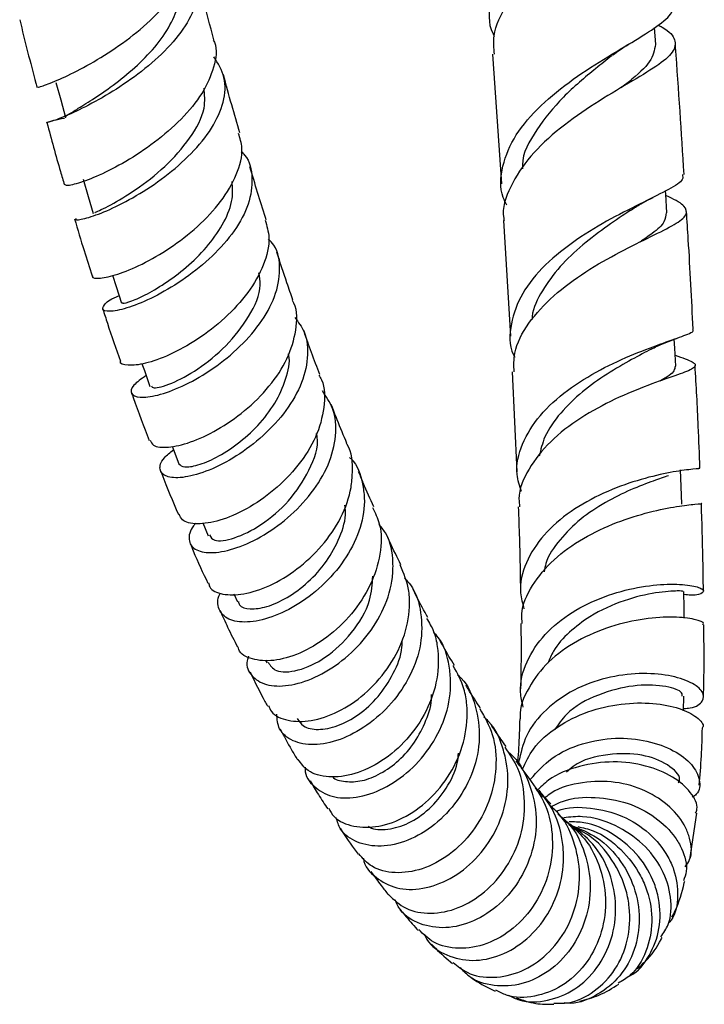
# Model space of a CAD drawing. Units: millimetres. Extents: x 5 to 995, y 5 to 995.
# Drawn here: x 808 to 826, y 364 to 389 of the extents above; entities that cross this region are included whole.
import ezdxf

# ---------------------------------------------------------------- set-up
doc = ezdxf.new("R2010")
doc.units = ezdxf.units.MM

msp = doc.modelspace()

# ---------------------------------------------------------------- linework, layer by layer
at = {"color": 7, "linetype": 'Continuous', "lineweight": 25}
for p, q in [((824.544, 388.458), (824.513, 388.892)), ((823.835, 388.453), (823.889, 388.487)), ((820.384, 388.21), (820.609, 384.904)), ((824.413, 384.525), (824.478, 384.559)), ((820.667, 383.972), (820.842, 381.025)), ((825, 380.938), (825.073, 380.966)), ((820.888, 380.113), (821.007, 377.562)), ((812.995, 376.262), (813.132, 375.935)), ((813.787, 374.451), (813.88, 374.246)), ((814.592, 372.772), (814.632, 372.693)), ((825.254, 371.472), (825.264, 371.841)), ((825.42, 367.731), (825.59, 368.858))]:
    msp.add_line(p, q, dxfattribs=at)
at = {"color": 7, "linetype": 'Continuous', "lineweight": 25, "flags": 128}
for points in [[(809.254, 387.492), (809.375, 387.044), (809.497, 386.597)], [(809.944, 385.023), (810.073, 384.587), (810.202, 384.152)], [(824.83, 384.171), (824.8, 384.644), (824.795, 384.724)], [(810.692, 382.574), (810.784, 382.29), (810.92, 381.868)], [(825.055, 380.254), (825.031, 380.717), (825.018, 380.949)], [(811.446, 380.321), (811.507, 380.146), (811.65, 379.741)], [(812.214, 378.217), (812.239, 378.151), (812.387, 377.765)], [(825.207, 376.739), (825.19, 377.188), (825.175, 377.613)], [(825.272, 373.829), (825.269, 374.088), (825.264, 374.516)]]:
    msp.add_lwpolyline(points, dxfattribs=at)
at = {"color": 7, "linetype": 'Continuous', "lineweight": 25}
for points, knots in [([(824.606, 394.067), (824.616, 394.043), (824.684, 393.889), (824.432, 393.589), (823.871, 393.122), (823.039, 392.573), (822.12, 391.932), (821.264, 391.202), (820.607, 390.404), (820.305, 389.574), (820.259, 388.982), (820.412, 388.697), (820.425, 388.673)], [0, 0, 0, 0, 0.022482, 0.145176, 0.2672, 0.388566, 0.509426, 0.629801, 0.749829, 0.86951, 0.988912, 1, 1, 1, 1]), ([(820.431, 388.212), (820.418, 388.367), (820.383, 388.794), (820.73, 389.501), (821.377, 390.285), (822.238, 391.002), (823.148, 391.632), (823.959, 392.172), (824.538, 392.632), (824.756, 393.039), (824.69, 393.334), (824.443, 393.517), (824.378, 393.565)], [0, 0, 0, 0, 0.0622592, 0.172333, 0.2828688, 0.3939201, 0.5056026, 0.6179208, 0.7309616, 0.8446572, 0.9590405, 1, 1, 1, 1]), ([(808.803, 387.371), (808.805, 387.369), (808.808, 387.364), (809.135, 387.477), (809.685, 387.723), (810.392, 388.109), (811.143, 388.616), (811.838, 389.217), (812.368, 389.869), (812.679, 390.53), (812.641, 390.928), (812.622, 391.126)], [0, 0, 0, 0, 0.077052, 0.191321, 0.306045, 0.421259, 0.536889, 0.652881, 0.769105, 0.885484, 1, 1, 1, 1]), ([(812.619, 390.619), (812.693, 390.526), (812.898, 390.268), (812.913, 389.742), (812.687, 389.097), (812.198, 388.442), (811.535, 387.83), (810.789, 387.303), (810.065, 386.892), (809.468, 386.615), (809.079, 386.474), (808.975, 386.453), (809.104, 386.509), (809.37, 386.564), (809.467, 386.584)], [0, 0, 0, 0, 0.050615, 0.140247, 0.229788, 0.319305, 0.408882, 0.498568, 0.588381, 0.678301, 0.768286, 0.858245, 0.94812, 1, 1, 1, 1]), ([(813.279, 388.579), (813.182, 388.94), (813.036, 389.479), (812.9, 390.032), (812.855, 390.214)], [0, 0, 0, 0, 0.6690386, 1, 1, 1, 1]), ([(809.503, 386.598), (809.501, 386.599), (809.458, 386.607), (809.591, 386.687), (809.883, 386.868), (810.361, 387.167), (810.914, 387.564), (811.474, 388.051), (811.963, 388.598), (812.288, 389.17), (812.435, 389.633), (812.38, 389.875), (812.364, 389.945)], [0, 0, 0, 0, 0.006303, 0.12449, 0.242845, 0.361277, 0.479692, 0.597969, 0.716117, 0.834031, 0.951839, 1, 1, 1, 1]), ([(820.745, 384.365), (820.714, 384.428), (820.553, 384.745), (820.608, 385.361), (820.936, 386.16), (821.59, 386.914), (822.433, 387.588), (823.335, 388.163), (824.156, 388.638), (824.731, 389.025), (825.004, 389.278), (824.951, 389.41), (824.938, 389.441)], [0, 0, 0, 0, 0.0287164, 0.1446898, 0.2609534, 0.3775012, 0.494281, 0.6113749, 0.7287732, 0.8466529, 0.9650383, 1, 1, 1, 1]), ([(808.329, 389.089), (808.463, 388.544), (808.606, 387.962), (808.763, 387.398), (808.773, 387.362)], [0, 0, 0, 0, 0.936224, 1, 1, 1, 1]), ([(824.608, 388.957), (824.642, 388.938), (824.897, 388.799), (825.068, 388.584), (825.03, 388.268), (824.598, 387.915), (823.884, 387.489), (822.999, 386.965), (822.097, 386.34), (821.312, 385.621), (820.82, 384.84), (820.611, 384.273), (820.677, 383.991), (820.682, 383.973)], [0, 0, 0, 0, 0.017635, 0.12856, 0.238987, 0.348794, 0.457935, 0.566345, 0.674026, 0.780964, 0.887234, 0.992859, 1, 1, 1, 1]), ([(813.263, 388.573), (813.273, 388.554), (813.377, 388.351), (813.298, 387.881), (813.013, 387.212), (812.467, 386.547), (811.775, 385.948), (811.029, 385.457), (810.331, 385.103), (809.797, 384.904), (809.494, 384.843), (809.499, 384.88), (809.5, 384.893)], [0, 0, 0, 0, 0.012482, 0.12812, 0.243914, 0.359757, 0.475601, 0.5913, 0.706763, 0.821864, 0.936522, 1, 1, 1, 1]), ([(823.442, 388.184), (823.51, 388.236), (823.633, 388.329), (823.773, 388.415), (823.835, 388.453)], [0, 0, 0, 0, 0.558444, 1, 1, 1, 1]), ([(824.537, 388.458), (824.51, 388.313), (824.454, 388.019), (824.053, 387.663), (823.728, 387.405), (823.666, 387.357)], [0, 0, 0, 0, 0.441902, 0.89437, 1, 1, 1, 1]), ([(825.265, 385.143), (825.198, 386.218), (825.129, 387.326), (825.046, 388.457), (825.044, 388.49)], [0, 0, 0, 0, 0.970059, 1, 1, 1, 1]), ([(809.758, 384.022), (809.757, 384.008), (809.755, 383.97), (810.061, 384.031), (810.596, 384.229), (811.292, 384.582), (812.034, 385.071), (812.722, 385.666), (813.258, 386.325), (813.558, 386.995), (813.598, 387.629), (813.384, 387.975), (813.279, 388.146)], [0, 0, 0, 0, 0.060039, 0.165042, 0.270189, 0.375363, 0.480466, 0.585429, 0.69019, 0.794785, 0.899227, 1, 1, 1, 1]), ([(823.425, 388.172), (823.291, 388.065), (822.906, 387.76), (822.153, 387.13), (821.49, 386.299), (821.127, 385.659), (821.147, 385.323), (821.149, 385.288)], [0, 0, 0, 0, 0.147915, 0.422226, 0.695823, 0.969088, 1, 1, 1, 1]), ([(813.943, 386.203), (813.873, 386.441), (813.729, 386.93), (813.591, 387.431), (813.521, 387.687)], [0, 0, 0, 0, 0.4874478, 1, 1, 1, 1]), ([(810.251, 384.169), (810.244, 384.169), (810.226, 384.167), (810.621, 384.342), (811.277, 384.734), (812.045, 385.327), (812.694, 386.056), (813.081, 386.771), (813.045, 387.181), (813.03, 387.348)], [0, 0, 0, 0, 0.090589, 0.250669, 0.410785, 0.570744, 0.730438, 0.889643, 1, 1, 1, 1]), ([(809.021, 386.467), (809.134, 386.048), (809.278, 385.512), (809.434, 384.995), (809.467, 384.883)], [0, 0, 0, 0, 0.78377, 1, 1, 1, 1]), ([(810.188, 382.563), (810.185, 382.557), (810.154, 382.5), (810.363, 382.487), (810.797, 382.577), (811.437, 382.837), (812.161, 383.253), (812.876, 383.804), (813.486, 384.453), (813.885, 385.144), (814.047, 385.748), (813.945, 386.071), (813.906, 386.193)], [0, 0, 0, 0, 0.014743, 0.127671, 0.241051, 0.35491, 0.469248, 0.583984, 0.699035, 0.814252, 0.92955, 1, 1, 1, 1]), ([(813.975, 385.733), (814.005, 385.703), (814.195, 385.515), (814.283, 385.055), (814.2, 384.395), (813.829, 383.704), (813.257, 383.051), (812.556, 382.484), (811.827, 382.045), (811.169, 381.761), (810.677, 381.639), (810.415, 381.667), (810.459, 381.811), (810.628, 381.964), (810.84, 382.043), (810.861, 382.051)], [0, 0, 0, 0, 0.016872, 0.105038, 0.19312, 0.281187, 0.369358, 0.457683, 0.546209, 0.634915, 0.723766, 0.812668, 0.90155, 0.990289, 1, 1, 1, 1]), ([(814.615, 383.989), (814.608, 384.009), (814.464, 384.447), (814.328, 384.904), (814.198, 385.339)], [0, 0, 0, 0, 0.046621, 1, 1, 1, 1]), ([(825.225, 385.14), (825.233, 385.1), (825.256, 384.986), (824.905, 384.773), (824.261, 384.452), (823.412, 384.031), (822.514, 383.498), (821.704, 382.855), (821.097, 382.122), (820.828, 381.34), (820.795, 380.777), (820.938, 380.507), (820.949, 380.487)], [0, 0, 0, 0, 0.062797, 0.180734, 0.297879, 0.414315, 0.530222, 0.645682, 0.760889, 0.875855, 0.990702, 1, 1, 1, 1]), ([(810.948, 381.879), (810.945, 381.87), (810.937, 381.845), (811.167, 381.907), (811.565, 382.083), (812.092, 382.397), (812.65, 382.825), (813.166, 383.35), (813.559, 383.93), (813.778, 384.488), (813.754, 384.818), (813.743, 384.962)], [0, 0, 0, 0, 0.064512, 0.185136, 0.30587, 0.426575, 0.547186, 0.667545, 0.787708, 0.907557, 1, 1, 1, 1]), ([(820.933, 380.113), (820.929, 380.273), (820.916, 380.694), (821.276, 381.364), (821.916, 382.068), (822.753, 382.681), (823.644, 383.183), (824.457, 383.577), (825.062, 383.878), (825.371, 384.117), (825.3, 384.338), (825.075, 384.488), (824.823, 384.598), (824.802, 384.608)], [0, 0, 0, 0, 0.0617629, 0.162433, 0.2635469, 0.3651868, 0.4675177, 0.5705457, 0.674391, 0.7789741, 0.8843257, 0.9903095, 1, 1, 1, 1]), ([(823.891, 384.225), (823.982, 384.285), (824.148, 384.392), (824.331, 384.484), (824.413, 384.525)], [0, 0, 0, 0, 0.5498341, 1, 1, 1, 1]), ([(823.902, 384.233), (823.712, 384.104), (823.327, 383.846), (822.681, 383.363), (822.084, 382.808), (821.639, 382.189), (821.398, 381.72), (821.39, 381.466), (821.389, 381.436)], [0, 0, 0, 0, 0.192236, 0.388061, 0.583381, 0.778603, 0.973699, 1, 1, 1, 1]), ([(824.806, 384.171), (824.802, 384.093), (824.795, 383.928), (824.529, 383.689), (824.251, 383.497), (824.143, 383.422)], [0, 0, 0, 0, 0.353003, 0.747558, 1, 1, 1, 1]), ([(825.497, 381.202), (825.46, 381.959), (825.412, 382.945), (825.344, 383.963), (825.328, 384.2)], [0, 0, 0, 0, 0.767161, 1, 1, 1, 1]), ([(809.728, 384.012), (809.807, 383.741), (809.952, 383.248), (810.107, 382.774), (810.176, 382.56)], [0, 0, 0, 0, 0.549459, 1, 1, 1, 1]), ([(814.585, 383.98), (814.629, 383.834), (814.735, 383.481), (814.574, 382.835), (814.177, 382.126), (813.573, 381.469), (812.862, 380.921), (812.142, 380.526), (811.504, 380.301), (811.077, 380.262), (810.87, 380.312), (810.896, 380.385), (810.897, 380.387)], [0, 0, 0, 0, 0.080753, 0.19543, 0.310238, 0.425137, 0.539966, 0.65463, 0.768982, 0.882916, 0.996382, 1, 1, 1, 1]), ([(811.552, 380.02), (811.431, 379.934), (811.18, 379.756), (811.141, 379.543), (811.357, 379.44), (811.821, 379.493), (812.457, 379.72), (813.178, 380.12), (813.883, 380.67), (814.473, 381.324), (814.87, 382.033), (814.99, 382.723), (814.917, 383.232), (814.722, 383.451), (814.675, 383.503)], [0, 0, 0, 0, 0.082754, 0.17169, 0.260857, 0.350149, 0.439491, 0.528772, 0.617905, 0.706838, 0.795528, 0.884027, 0.972362, 1, 1, 1, 1]), ([(815.296, 381.943), (815.245, 382.087), (815.104, 382.482), (814.97, 382.899), (814.885, 383.164)], [0, 0, 0, 0, 0.36504, 1, 1, 1, 1]), ([(811.692, 379.759), (811.7, 379.734), (811.721, 379.669), (812.178, 379.791), (812.859, 380.152), (813.613, 380.753), (814.199, 381.512), (814.506, 382.187), (814.443, 382.536), (814.425, 382.637)], [0, 0, 0, 0, 0.110256, 0.275413, 0.440474, 0.605373, 0.769762, 0.933592, 1, 1, 1, 1]), ([(811.653, 378.371), (811.673, 378.322), (811.723, 378.202), (812.094, 378.169), (812.666, 378.293), (813.362, 378.611), (814.077, 379.101), (814.712, 379.73), (815.186, 380.447), (815.396, 381.177), (815.419, 381.693), (815.292, 381.911), (815.278, 381.935)], [0, 0, 0, 0, 0.076285, 0.188687, 0.30156, 0.41491, 0.528714, 0.642867, 0.757267, 0.871748, 0.986217, 1, 1, 1, 1]), ([(810.448, 381.716), (810.487, 381.594), (810.631, 381.139), (810.785, 380.705), (810.898, 380.388)], [0, 0, 0, 0, 0.268301, 1, 1, 1, 1]), ([(815.343, 381.501), (815.431, 381.382), (815.654, 381.081), (815.701, 380.468), (815.517, 379.746), (815.08, 379.032), (814.468, 378.395), (813.762, 377.886), (813.059, 377.545), (812.455, 377.393), (812.033, 377.424), (811.869, 377.613), (811.935, 377.871), (812.163, 378.053), (812.251, 378.122)], [0, 0, 0, 0, 0.057893, 0.14599, 0.234061, 0.322246, 0.410613, 0.499228, 0.588096, 0.67719, 0.766426, 0.855732, 0.944976, 1, 1, 1, 1]), ([(815.983, 380.042), (815.91, 380.228), (815.772, 380.583), (815.64, 380.964), (815.577, 381.146)], [0, 0, 0, 0, 0.522222, 1, 1, 1, 1]), ([(821.119, 377.059), (821.073, 377.205), (820.947, 377.607), (821.108, 378.281), (821.558, 379.015), (822.274, 379.659), (823.131, 380.185), (824.006, 380.583), (824.778, 380.862), (825.297, 381.048), (825.536, 381.143), (825.489, 381.194), (825.481, 381.202)], [0, 0, 0, 0, 0.065056, 0.178707, 0.292467, 0.406259, 0.520124, 0.634129, 0.748347, 0.86302, 0.978253, 1, 1, 1, 1]), ([(824.424, 380.691), (824.528, 380.742), (824.717, 380.835), (824.912, 380.906), (825, 380.938)], [0, 0, 0, 0, 0.551025, 1, 1, 1, 1]), ([(812.39, 377.766), (812.425, 377.732), (812.495, 377.663), (812.854, 377.717), (813.33, 377.908), (813.879, 378.257), (814.412, 378.731), (814.86, 379.306), (815.128, 379.922), (815.234, 380.363), (815.183, 380.56), (815.18, 380.571)], [0, 0, 0, 0, 0.122008, 0.246859, 0.371753, 0.496498, 0.621069, 0.745274, 0.869221, 0.992789, 1, 1, 1, 1]), ([(824.442, 380.701), (824.279, 380.614), (823.945, 380.436), (823.305, 380.069), (822.66, 379.615), (822.101, 379.071), (821.702, 378.512), (821.612, 378.127), (821.573, 377.962)], [0, 0, 0, 0, 0.1685457, 0.3439543, 0.5188785, 0.6935545, 0.8682394, 1, 1, 1, 1]), ([(825.04, 380.535), (825.13, 380.504), (825.421, 380.406), (825.595, 380.308), (825.513, 380.184), (825.077, 380.027), (824.376, 379.788), (823.512, 379.437), (822.621, 378.957), (821.828, 378.352), (821.282, 377.647), (821.024, 377.066), (821.066, 376.739), (821.075, 376.671)], [0, 0, 0, 0, 0.0470885, 0.1528427, 0.2580555, 0.3626518, 0.466464, 0.5694961, 0.6716701, 0.7730294, 0.8735992, 0.9734379, 1, 1, 1, 1]), ([(825.041, 380.253), (825.025, 380.181), (825.001, 380.071), (824.739, 379.926), (824.652, 379.877)], [0, 0, 0, 0, 0.665479, 1, 1, 1, 1]), ([(825.671, 377.658), (825.658, 378.012), (825.629, 378.867), (825.577, 379.756), (825.547, 380.277)], [0, 0, 0, 0, 0.415001, 1, 1, 1, 1]), ([(815.957, 380.03), (815.979, 379.991), (816.12, 379.752), (816.111, 379.201), (815.912, 378.448), (815.451, 377.714), (814.824, 377.077), (814.113, 376.593), (813.415, 376.297), (812.839, 376.212), (812.469, 376.286), (812.417, 376.432), (812.398, 376.486)], [0, 0, 0, 0, 0.022268, 0.136102, 0.250156, 0.364399, 0.478654, 0.592837, 0.706786, 0.82039, 0.933558, 1, 1, 1, 1]), ([(811.18, 379.572), (811.194, 379.534), (811.338, 379.114), (811.491, 378.72), (811.631, 378.362)], [0, 0, 0, 0, 0.091729, 1, 1, 1, 1]), ([(812.815, 376.253), (812.796, 376.231), (812.669, 376.08), (812.608, 375.821), (812.762, 375.566), (813.173, 375.471), (813.769, 375.572), (814.468, 375.876), (815.174, 376.368), (815.789, 377.008), (816.23, 377.739), (816.422, 378.488), (816.374, 379.149), (816.144, 379.482), (816.045, 379.625)], [0, 0, 0, 0, 0.015695, 0.107191, 0.199064, 0.291116, 0.383233, 0.47531, 0.567228, 0.658888, 0.750261, 0.841325, 0.932177, 1, 1, 1, 1]), ([(816.671, 378.287), (816.588, 378.484), (816.453, 378.803), (816.322, 379.149), (816.273, 379.282)], [0, 0, 0, 0, 0.619022, 1, 1, 1, 1]), ([(813.166, 375.954), (813.196, 375.899), (813.266, 375.77), (813.782, 375.839), (814.483, 376.178), (815.217, 376.798), (815.729, 377.591), (815.972, 378.225), (815.901, 378.512), (815.893, 378.54)], [0, 0, 0, 0, 0.127326, 0.298707, 0.470032, 0.641026, 0.811305, 0.98105, 1, 1, 1, 1]), ([(813.144, 374.731), (813.151, 374.696), (813.18, 374.547), (813.49, 374.422), (814.022, 374.417), (814.7, 374.635), (815.406, 375.058), (816.053, 375.66), (816.547, 376.385), (816.778, 377.04), (816.825, 377.671), (816.807, 378.07), (816.666, 378.276), (816.662, 378.282)], [0, 0, 0, 0, 0.033522, 0.145489, 0.257872, 0.370758, 0.484104, 0.597842, 0.711829, 0.82594, 0.882366, 0.996238, 1, 1, 1, 1]), ([(816.737, 377.933), (816.749, 377.922), (816.944, 377.747), (817.056, 377.375), (817.144, 376.784), (817.048, 376.141), (816.687, 375.384), (816.13, 374.708), (815.452, 374.175), (814.746, 373.831), (814.109, 373.701), (813.623, 373.781), (813.378, 374.046), (813.359, 374.315), (813.441, 374.471), (813.447, 374.483)], [0, 0, 0, 0, 0.0062686, 0.0994817, 0.1455471, 0.2386773, 0.3319795, 0.4255067, 0.5193755, 0.613573, 0.7080762, 0.8027825, 0.8975766, 0.9923482, 1, 1, 1, 1]), ([(811.924, 377.579), (811.932, 377.557), (812.077, 377.17), (812.23, 376.812), (812.374, 376.475)], [0, 0, 0, 0, 0.057381, 1, 1, 1, 1]), ([(817.361, 376.673), (817.27, 376.87), (817.138, 377.155), (817.009, 377.471), (816.969, 377.568)], [0, 0, 0, 0, 0.692261, 1, 1, 1, 1]), ([(825.637, 377.657), (825.648, 377.655), (825.689, 377.645), (825.421, 377.629), (824.868, 377.547), (824.085, 377.361), (823.211, 377.042), (822.363, 376.575), (821.656, 375.97), (821.208, 375.258), (821.039, 374.601), (821.147, 374.208), (821.185, 374.073)], [0, 0, 0, 0, 0.039778, 0.154526, 0.268299, 0.381251, 0.493643, 0.605626, 0.717489, 0.829356, 0.941358, 1, 1, 1, 1]), ([(824.871, 377.466), (824.751, 377.425), (824.497, 377.338), (823.913, 377.118), (823.259, 376.798), (822.612, 376.372), (822.087, 375.842), (821.763, 375.377), (821.711, 375.088), (821.699, 375.018)], [0, 0, 0, 0, 0.146368, 0.307451, 0.467973, 0.628103, 0.788263, 0.948582, 1, 1, 1, 1]), ([(817.323, 376.657), (817.39, 376.521), (817.566, 376.162), (817.546, 375.463), (817.298, 374.665), (816.813, 373.924), (816.173, 373.32), (815.466, 372.908), (814.781, 372.718), (814.243, 372.767), (813.932, 372.922), (813.9, 373.079), (813.895, 373.104)], [0, 0, 0, 0, 0.068774, 0.182464, 0.29643, 0.410526, 0.524683, 0.638721, 0.752512, 0.865914, 0.978846, 1, 1, 1, 1]), ([(813.906, 374.259), (813.912, 374.227), (813.936, 374.117), (814.188, 374.048), (814.616, 374.103), (815.146, 374.334), (815.688, 374.734), (816.172, 375.268), (816.504, 375.892), (816.662, 376.398), (816.627, 376.659), (816.62, 376.713)], [0, 0, 0, 0, 0.052509, 0.183425, 0.3144, 0.445346, 0.576019, 0.706438, 0.83639, 0.966031, 1, 1, 1, 1]), ([(821.039, 376.669), (821.059, 376.134), (821.085, 375.41), (821.092, 374.727), (821.094, 374.548)], [0, 0, 0, 0, 0.738065, 1, 1, 1, 1]), ([(821.142, 373.701), (821.135, 373.778), (821.107, 374.11), (821.374, 374.681), (821.916, 375.345), (822.687, 375.889), (823.554, 376.293), (824.402, 376.555), (825.123, 376.694), (825.57, 376.747), (825.76, 376.748), (825.704, 376.757), (825.702, 376.757)], [0, 0, 0, 0, 0.035329, 0.152696, 0.270516, 0.388929, 0.508192, 0.628448, 0.749763, 0.872237, 0.995711, 1, 1, 1, 1]), ([(825.761, 374.523), (825.752, 375.13), (825.74, 375.862), (825.71, 376.627), (825.705, 376.757)], [0, 0, 0, 0, 0.830124, 1, 1, 1, 1]), ([(814.161, 372.863), (814.147, 372.824), (814.078, 372.625), (814.225, 372.342), (814.588, 372.106), (815.167, 372.084), (815.852, 372.291), (816.557, 372.719), (817.184, 373.334), (817.644, 374.076), (817.838, 374.742), (817.856, 375.383), (817.776, 375.869), (817.559, 376.14), (817.496, 376.219)], [0, 0, 0, 0, 0.024182, 0.123114, 0.222235, 0.321426, 0.420584, 0.519581, 0.61832, 0.716705, 0.814727, 0.86303, 0.960387, 1, 1, 1, 1]), ([(818.049, 375.196), (817.954, 375.384), (817.825, 375.639), (817.696, 375.927), (817.663, 376.002)], [0, 0, 0, 0, 0.7374107, 1, 1, 1, 1]), ([(812.678, 375.733), (812.702, 375.672), (812.848, 375.314), (813, 374.991), (813.126, 374.723)], [0, 0, 0, 0, 0.170306, 1, 1, 1, 1]), ([(814.672, 371.608), (814.694, 371.553), (814.771, 371.361), (815.154, 371.2), (815.746, 371.184), (816.444, 371.415), (817.134, 371.873), (817.728, 372.522), (818.142, 373.301), (818.28, 373.99), (818.261, 374.635), (818.122, 374.972), (818.031, 375.189)], [0, 0, 0, 0, 0.044233, 0.156763, 0.269692, 0.38305, 0.496836, 0.610978, 0.725343, 0.83981, 0.896382, 1, 1, 1, 1]), ([(814.66, 372.711), (814.715, 372.627), (814.84, 372.439), (815.411, 372.461), (816.135, 372.792), (816.817, 373.433), (817.285, 374.194), (817.318, 374.7), (817.332, 374.908)], [0, 0, 0, 0, 0.145947, 0.328271, 0.510565, 0.692292, 0.873272, 1, 1, 1, 1]), ([(818.142, 374.849), (818.193, 374.795), (818.422, 374.557), (818.585, 373.973), (818.591, 373.178), (818.318, 372.371), (817.831, 371.647), (817.192, 371.072), (816.489, 370.704), (815.814, 370.57), (815.269, 370.677), (814.918, 370.963), (814.892, 371.254), (814.881, 371.384)], [0, 0, 0, 0, 0.028527, 0.126547, 0.224602, 0.322835, 0.421338, 0.520214, 0.619452, 0.719042, 0.818901, 0.918906, 1, 1, 1, 1]), ([(818.734, 373.849), (818.638, 374.021), (818.511, 374.25), (818.384, 374.512), (818.353, 374.577)], [0, 0, 0, 0, 0.755497, 1, 1, 1, 1]), ([(821.165, 371.568), (821.136, 371.693), (821.046, 372.084), (821.228, 372.735), (821.683, 373.437), (822.388, 374.004), (823.229, 374.406), (824.096, 374.637), (824.871, 374.716), (825.454, 374.68), (825.775, 374.578), (825.771, 374.474), (825.58, 374.407), (825.325, 374.428), (825.265, 374.433)], [0, 0, 0, 0, 0.043933, 0.136972, 0.229828, 0.322358, 0.414621, 0.506685, 0.598636, 0.690742, 0.783279, 0.876457, 0.970568, 1, 1, 1, 1]), ([(825.243, 374.516), (825.217, 374.522), (825.162, 374.534), (824.581, 374.504), (823.755, 374.312), (822.941, 373.952), (822.334, 373.486), (821.957, 373.08), (821.838, 372.789), (821.795, 372.685)], [0, 0, 0, 0, 0.161705, 0.341105, 0.518968, 0.696241, 0.814893, 0.933794, 1, 1, 1, 1]), ([(813.439, 374.028), (813.502, 373.885), (813.648, 373.554), (813.798, 373.264), (813.883, 373.099)], [0, 0, 0, 0, 0.434221, 1, 1, 1, 1]), ([(818.696, 373.828), (818.765, 373.721), (818.904, 373.503), (819.011, 372.978), (819.007, 372.283), (818.725, 371.453), (818.224, 370.722), (817.575, 370.163), (816.864, 369.829), (816.198, 369.751), (815.674, 369.89), (815.503, 370.129), (815.427, 370.234)], [0, 0, 0, 0, 0.054603, 0.110971, 0.224927, 0.33928, 0.45378, 0.568263, 0.682611, 0.796677, 0.910377, 1, 1, 1, 1]), ([(825.742, 373.666), (825.752, 373.675), (825.8, 373.717), (825.559, 373.812), (825.038, 373.877), (824.272, 373.834), (823.397, 373.641), (822.531, 373.277), (821.781, 372.746), (821.289, 372.076), (821.061, 371.557), (821.089, 371.283), (821.09, 371.27)], [0, 0, 0, 0, 0.033597, 0.157322, 0.28017, 0.40197, 0.522686, 0.642198, 0.760563, 0.877779, 0.994047, 1, 1, 1, 1]), ([(821.105, 373.7), (821.107, 373.542), (821.116, 372.957), (821.106, 372.42), (821.098, 372.028)], [0, 0, 0, 0, 0.270055, 1, 1, 1, 1]), ([(825.76, 371.825), (825.763, 371.908), (825.784, 372.489), (825.776, 373.123), (825.769, 373.665)], [0, 0, 0, 0, 0.143894, 1, 1, 1, 1]), ([(815.61, 370.032), (815.609, 370.016), (815.593, 369.815), (815.817, 369.522), (816.262, 369.253), (816.899, 369.229), (817.604, 369.456), (818.289, 369.923), (818.86, 370.587), (819.234, 371.378), (819.342, 372.08), (819.269, 372.742), (819.145, 373.195), (818.926, 373.426), (818.888, 373.466)], [0, 0, 0, 0, 0.008832, 0.111512, 0.214321, 0.317186, 0.419952, 0.522511, 0.624754, 0.726599, 0.828064, 0.878058, 0.978839, 1, 1, 1, 1]), ([(819.412, 372.629), (819.319, 372.781), (819.195, 372.986), (819.068, 373.226), (819.035, 373.287)], [0, 0, 0, 0, 0.7458513, 1, 1, 1, 1]), ([(815.403, 371.277), (815.449, 371.206), (815.553, 371.045), (815.928, 370.967), (816.428, 371.062), (816.974, 371.351), (817.486, 371.816), (817.871, 372.413), (818.08, 372.924), (818.078, 373.207), (818.078, 373.265)], [0, 0, 0, 0, 0.111664, 0.254129, 0.396537, 0.538841, 0.680745, 0.822316, 0.963328, 1, 1, 1, 1]), ([(816.207, 368.985), (816.249, 368.91), (816.377, 368.681), (816.832, 368.498), (817.476, 368.488), (818.187, 368.746), (818.852, 369.246), (819.386, 369.944), (819.711, 370.769), (819.759, 371.487), (819.66, 372.119), (819.489, 372.426), (819.384, 372.615)], [0, 0, 0, 0, 0.0544632, 0.167579, 0.28107, 0.3949286, 0.5091643, 0.6236909, 0.7383884, 0.8531397, 0.9098388, 1, 1, 1, 1]), ([(814.203, 372.461), (814.328, 372.201), (814.475, 371.897), (814.623, 371.631), (814.644, 371.593)], [0, 0, 0, 0, 0.856148, 1, 1, 1, 1]), ([(819.489, 372.389), (819.521, 372.361), (819.754, 372.156), (819.977, 371.594), (820.094, 370.779), (819.92, 369.93), (819.511, 369.159), (818.92, 368.538), (818.228, 368.133), (817.524, 367.978), (816.919, 368.09), (816.511, 368.367), (816.428, 368.647), (816.398, 368.75)], [0, 0, 0, 0, 0.0157663, 0.1174867, 0.2192687, 0.3212142, 0.4234729, 0.5261039, 0.629147, 0.7325656, 0.8362954, 0.9402105, 1, 1, 1, 1]), ([(825.256, 371.531), (825.314, 371.535), (825.568, 371.55), (825.766, 371.713), (825.78, 371.953), (825.471, 372.205), (824.901, 372.389), (824.139, 372.447), (823.284, 372.335), (822.441, 372.028), (821.725, 371.525), (821.213, 370.887), (821.1, 370.391), (821.047, 370.158)], [0, 0, 0, 0, 0.030075, 0.131641, 0.231851, 0.330885, 0.428768, 0.525977, 0.622765, 0.719522, 0.816571, 0.914066, 1, 1, 1, 1]), ([(820.078, 371.533), (819.973, 371.692), (819.852, 371.875), (819.726, 372.092), (819.709, 372.122)], [0, 0, 0, 0, 0.865002, 1, 1, 1, 1]), ([(825.216, 371.846), (825.219, 371.883), (825.227, 371.976), (824.764, 372.126), (823.99, 372.143), (823.078, 371.915), (822.327, 371.516), (822.061, 371.126), (821.969, 370.991)], [0, 0, 0, 0, 0.125822, 0.320682, 0.513621, 0.705853, 0.898241, 1, 1, 1, 1]), ([(816.295, 369.799), (816.297, 369.797), (816.364, 369.711), (816.628, 369.653), (817.048, 369.663), (817.533, 369.853), (818.003, 370.187), (818.415, 370.658), (818.699, 371.219), (818.841, 371.651), (818.83, 371.872), (818.83, 371.891)], [0, 0, 0, 0, 0.0035138, 0.1445467, 0.285533, 0.4264385, 0.5671154, 0.7074204, 0.8473973, 0.9868753, 1, 1, 1, 1]), ([(820.061, 371.524), (820.181, 371.31), (820.439, 370.853), (820.509, 370.015), (820.33, 369.152), (819.902, 368.375), (819.295, 367.771), (818.589, 367.401), (817.891, 367.305), (817.303, 367.446), (817.074, 367.708), (816.971, 367.826)], [0, 0, 0, 0, 0.100369, 0.21525, 0.330375, 0.445695, 0.561033, 0.676291, 0.79133, 0.906056, 1, 1, 1, 1]), ([(821.148, 369.983), (821.23, 370.159), (821.424, 370.577), (822.021, 371.086), (822.807, 371.478), (823.673, 371.672), (824.495, 371.684), (825.184, 371.545), (825.611, 371.315), (825.789, 371.118), (825.734, 371.039), (825.73, 371.033)], [0, 0, 0, 0, 0.090872, 0.215529, 0.341083, 0.467899, 0.596138, 0.725728, 0.856716, 0.988866, 1, 1, 1, 1]), ([(817.089, 367.716), (817.089, 367.711), (817.111, 367.503), (817.398, 367.2), (817.914, 366.915), (818.598, 366.901), (819.313, 367.156), (819.973, 367.663), (820.484, 368.372), (820.773, 369.204), (820.795, 369.93), (820.637, 370.603), (820.453, 371.058), (820.204, 371.276), (820.161, 371.313)], [0, 0, 0, 0, 0.002308, 0.10585, 0.209479, 0.313127, 0.416644, 0.519933, 0.622885, 0.725439, 0.827591, 0.877934, 0.979378, 1, 1, 1, 1]), ([(821.078, 371.269), (821.07, 371.014), (821.059, 370.628), (821.032, 370.298), (821.023, 370.187)], [0, 0, 0, 0, 0.662183, 1, 1, 1, 1]), ([(820.727, 370.561), (820.683, 370.623), (820.565, 370.789), (820.442, 370.974), (820.365, 371.089)], [0, 0, 0, 0, 0.373725, 1, 1, 1, 1]), ([(825.649, 369.574), (825.672, 369.818), (825.715, 370.277), (825.728, 370.792), (825.733, 371.032)], [0, 0, 0, 0, 0.532349, 1, 1, 1, 1]), ([(814.966, 371.008), (815.064, 370.827), (815.212, 370.551), (815.36, 370.307), (815.411, 370.223)], [0, 0, 0, 0, 0.656431, 1, 1, 1, 1]), ([(821.353, 369.73), (821.522, 369.917), (821.882, 370.312), (822.662, 370.663), (823.519, 370.807), (824.343, 370.726), (825.027, 370.473), (825.501, 370.105), (825.691, 369.707), (825.672, 369.401), (825.512, 369.291), (825.475, 369.266)], [0, 0, 0, 0, 0.109864, 0.233458, 0.355896, 0.477426, 0.598374, 0.719265, 0.840651, 0.962995, 1, 1, 1, 1]), ([(817.732, 366.785), (817.87, 366.655), (818.156, 366.386), (818.803, 366.27), (819.516, 366.407), (820.201, 366.821), (820.768, 367.463), (821.137, 368.272), (821.24, 369.152), (821.105, 369.957), (820.823, 370.37), (820.702, 370.546)], [0, 0, 0, 0, 0.107173, 0.221354, 0.335846, 0.450594, 0.566205, 0.682061, 0.797964, 0.913821, 1, 1, 1, 1]), ([(817.213, 368.533), (817.226, 368.523), (817.346, 368.433), (817.713, 368.431), (818.243, 368.578), (818.782, 368.943), (819.216, 369.48), (819.479, 369.992), (819.509, 370.309), (819.517, 370.392)], [0, 0, 0, 0, 0.021874, 0.205253, 0.388421, 0.571376, 0.753732, 0.935615, 1, 1, 1, 1]), ([(820.774, 370.425), (820.795, 370.41), (821.04, 370.228), (821.322, 369.682), (821.538, 368.861), (821.458, 367.984), (821.125, 367.175), (820.581, 366.514), (819.907, 366.072), (819.181, 365.896), (818.526, 366.007), (818.066, 366.282), (817.941, 366.564), (817.899, 366.656)], [0, 0, 0, 0, 0.009422, 0.112919, 0.216491, 0.320229, 0.424297, 0.528723, 0.63357, 0.738801, 0.843789, 0.948907, 1, 1, 1, 1]), ([(825.119, 369.632), (825.134, 369.664), (825.199, 369.8), (824.888, 370.11), (824.227, 370.382), (823.337, 370.39), (822.61, 370.219), (822.325, 369.956), (822.268, 369.904)], [0, 0, 0, 0, 0.070571, 0.291726, 0.510405, 0.727881, 0.945774, 1, 1, 1, 1]), ([(821.321, 369.757), (821.251, 369.847), (821.139, 369.99), (821.028, 370.143), (820.987, 370.2)], [0, 0, 0, 0, 0.628187, 1, 1, 1, 1]), ([(825.561, 368.864), (825.575, 368.898), (825.642, 369.055), (825.459, 369.399), (825.013, 369.8), (824.313, 370.092), (823.47, 370.207), (822.599, 370.085), (821.903, 369.819), (821.605, 369.524), (821.508, 369.428)], [0, 0, 0, 0, 0.041442, 0.192888, 0.343329, 0.492575, 0.640405, 0.786358, 0.930417, 1, 1, 1, 1]), ([(815.732, 369.687), (815.802, 369.568), (815.952, 369.313), (816.101, 369.087), (816.181, 368.968)], [0, 0, 0, 0, 0.469243, 1, 1, 1, 1]), ([(821.313, 369.752), (821.468, 369.531), (821.788, 369.074), (821.951, 368.216), (821.856, 367.336), (821.497, 366.529), (820.933, 365.892), (820.24, 365.491), (819.521, 365.375), (818.894, 365.508), (818.622, 365.776), (818.503, 365.894)], [0, 0, 0, 0, 0.107141, 0.221509, 0.336239, 0.451213, 0.566344, 0.681459, 0.796416, 0.911052, 1, 1, 1, 1]), ([(825.298, 367.497), (825.34, 367.555), (825.484, 367.757), (825.449, 368.127), (825.28, 368.59), (824.937, 369.037), (824.306, 369.455), (823.518, 369.69), (822.68, 369.668), (822.047, 369.511), (821.778, 369.297), (821.727, 369.257)], [0, 0, 0, 0, 0.05809, 0.201172, 0.270871, 0.410188, 0.549356, 0.688141, 0.827422, 0.967627, 1, 1, 1, 1]), ([(818.645, 365.775), (818.666, 365.731), (818.777, 365.484), (819.207, 365.215), (819.862, 365.059), (820.593, 365.203), (821.277, 365.62), (821.826, 366.27), (822.161, 367.079), (822.223, 367.812), (822.107, 368.515), (821.898, 369.08), (821.583, 369.387), (821.471, 369.497)], [0, 0, 0, 0, 0.024014, 0.132908, 0.241838, 0.350614, 0.459105, 0.567202, 0.674835, 0.782025, 0.834841, 0.941265, 1, 1, 1, 1]), ([(821.871, 369.092), (821.845, 369.12), (821.759, 369.212), (821.647, 369.351), (821.569, 369.448)], [0, 0, 0, 0, 0.301895, 1, 1, 1, 1]), ([(821.88, 369.029), (821.974, 369.077), (822.318, 369.253), (823.012, 369.293), (823.84, 369.151), (824.561, 368.776), (824.996, 368.34), (825.263, 367.865), (825.376, 367.464), (825.28, 367.218), (825.249, 367.14)], [0, 0, 0, 0, 0.057779, 0.212026, 0.367849, 0.525452, 0.684722, 0.76419, 0.924816, 1, 1, 1, 1]), ([(819.383, 365.051), (819.495, 364.96), (819.782, 364.725), (820.404, 364.637), (821.122, 364.789), (821.789, 365.228), (822.305, 365.898), (822.599, 366.727), (822.62, 367.474), (822.459, 368.183), (822.236, 368.715), (821.931, 368.986), (821.844, 369.064)], [0, 0, 0, 0, 0.0742677, 0.1901177, 0.3067226, 0.4239497, 0.5416033, 0.6594829, 0.7773616, 0.8355833, 0.9528533, 1, 1, 1, 1]), ([(822.006, 368.907), (822.015, 368.911), (822.284, 369.032), (822.893, 369.015), (823.71, 368.826), (824.407, 368.372), (824.812, 367.865), (825.062, 367.312), (825.132, 366.749), (825.053, 366.26), (824.889, 366.079), (824.863, 366.051)], [0, 0, 0, 0, 0.005766, 0.156939, 0.30667, 0.455297, 0.603197, 0.676251, 0.82393, 0.972474, 1, 1, 1, 1]), ([(822.049, 368.843), (822.144, 368.764), (822.459, 368.504), (822.767, 367.854), (822.922, 367.003), (822.79, 366.14), (822.41, 365.379), (821.834, 364.801), (821.135, 364.467), (820.419, 364.431), (819.858, 364.597), (819.634, 364.846), (819.566, 364.923)], [0, 0, 0, 0, 0.048333, 0.159934, 0.271532, 0.383266, 0.495381, 0.607968, 0.721154, 0.834881, 0.949075, 1, 1, 1, 1]), ([(824.678, 365.706), (824.746, 365.808), (824.938, 366.094), (824.961, 366.717), (824.742, 367.443), (824.242, 368.103), (823.532, 368.574), (822.81, 368.81), (822.361, 368.761), (822.201, 368.743)], [0, 0, 0, 0, 0.092399, 0.25762, 0.42239, 0.586261, 0.749073, 0.910442, 1, 1, 1, 1]), ([(822.255, 368.654), (822.421, 368.514), (822.811, 368.187), (823.169, 367.446), (823.311, 366.576), (823.165, 365.712), (822.767, 364.966), (822.17, 364.42), (821.463, 364.159), (820.854, 364.139), (820.555, 364.303), (820.467, 364.352)], [0, 0, 0, 0, 0.0905865, 0.2122419, 0.3344293, 0.4571447, 0.580145, 0.7032821, 0.8262464, 0.948776, 1, 1, 1, 1]), ([(820.794, 364.22), (820.883, 364.175), (821.187, 364.02), (821.796, 364.055), (822.496, 364.333), (823.077, 364.89), (823.451, 365.637), (823.569, 366.49), (823.404, 367.341), (822.999, 368.093), (822.564, 368.426), (822.356, 368.585)], [0, 0, 0, 0, 0.050398, 0.172438, 0.294083, 0.415093, 0.535309, 0.654785, 0.773565, 0.891948, 1, 1, 1, 1]), ([(821.948, 364.021), (822.069, 364.017), (822.434, 364.004), (823.002, 364.298), (823.542, 364.85), (823.863, 365.609), (823.906, 366.32), (823.775, 367.024), (823.466, 367.687), (822.943, 368.282), (822.505, 368.477), (822.335, 368.553)], [0, 0, 0, 0, 0.064814, 0.195295, 0.326613, 0.458396, 0.590214, 0.655316, 0.786226, 0.917068, 1, 1, 1, 1]), ([(822.349, 368.568), (822.591, 368.471), (823.098, 368.267), (823.683, 367.656), (824.06, 366.894), (824.166, 366.062), (824.002, 365.271), (823.594, 364.602), (822.998, 364.173), (822.499, 363.981), (822.236, 364.023), (822.213, 364.027)], [0, 0, 0, 0, 0.113734, 0.238064, 0.361992, 0.485865, 0.610013, 0.734865, 0.860636, 0.987504, 1, 1, 1, 1]), ([(823.867, 364.711), (823.873, 364.714), (824.097, 364.805), (824.4, 365.221), (824.675, 365.897), (824.662, 366.556), (824.484, 367.188), (824.142, 367.786), (823.509, 368.329), (822.869, 368.633), (822.461, 368.639), (822.334, 368.64)], [0, 0, 0, 0, 0.003781, 0.150835, 0.296207, 0.44009, 0.510573, 0.652293, 0.793953, 0.935708, 1, 1, 1, 1]), ([(822.556, 368.52), (822.689, 368.49), (823.102, 368.396), (823.684, 367.954), (824.116, 367.393), (824.386, 366.758), (824.492, 366.08), (824.33, 365.323), (824.007, 364.769), (823.693, 364.588), (823.587, 364.527)], [0, 0, 0, 0, 0.0724437, 0.2245221, 0.3778215, 0.4541533, 0.6084467, 0.7641553, 0.9204692, 1, 1, 1, 1]), ([(816.5, 368.475), (816.518, 368.447), (816.67, 368.211), (816.823, 368), (816.957, 367.814)], [0, 0, 0, 0, 0.117485, 1, 1, 1, 1]), ([(817.277, 367.374), (817.368, 367.249), (817.528, 367.032), (817.668, 366.856), (817.727, 366.781)], [0, 0, 0, 0, 0.572194, 1, 1, 1, 1]), ([(824.958, 366.208), (824.987, 366.267), (825.124, 366.54), (825.219, 366.853), (825.279, 367.115), (825.283, 367.131)], [0, 0, 0, 0, 0.202263, 0.950462, 1, 1, 1, 1]), ([(818.023, 366.412), (818.064, 366.362), (818.198, 366.199), (818.356, 366.011), (818.477, 365.886), (818.487, 365.876)], [0, 0, 0, 0, 0.284278, 0.940894, 1, 1, 1, 1]), ([(818.824, 365.525), (818.859, 365.488), (819.03, 365.308), (819.216, 365.152), (819.364, 365.027)], [0, 0, 0, 0, 0.203681, 1, 1, 1, 1]), ([(824.08, 364.903), (824.146, 364.961), (824.394, 365.177), (824.594, 365.457), (824.699, 365.675), (824.706, 365.69)], [0, 0, 0, 0, 0.251531, 0.946527, 1, 1, 1, 1]), ([(819.755, 364.734), (819.811, 364.692), (820.014, 364.537), (820.268, 364.413), (820.453, 364.323)], [0, 0, 0, 0, 0.271051, 1, 1, 1, 1]), ([(822.601, 364.07), (822.771, 364.114), (823.133, 364.207), (823.438, 364.401), (823.601, 364.505)], [0, 0, 0, 0, 0.466833, 1, 1, 1, 1]), ([(820.987, 364.156), (821.148, 364.097), (821.439, 363.991), (821.79, 363.989), (821.948, 363.989)], [0, 0, 0, 0, 0.551733, 1, 1, 1, 1])]:
    msp.add_open_spline(points, degree=3, knots=knots, dxfattribs=at)

doc.saveas('drawing.dxf')
